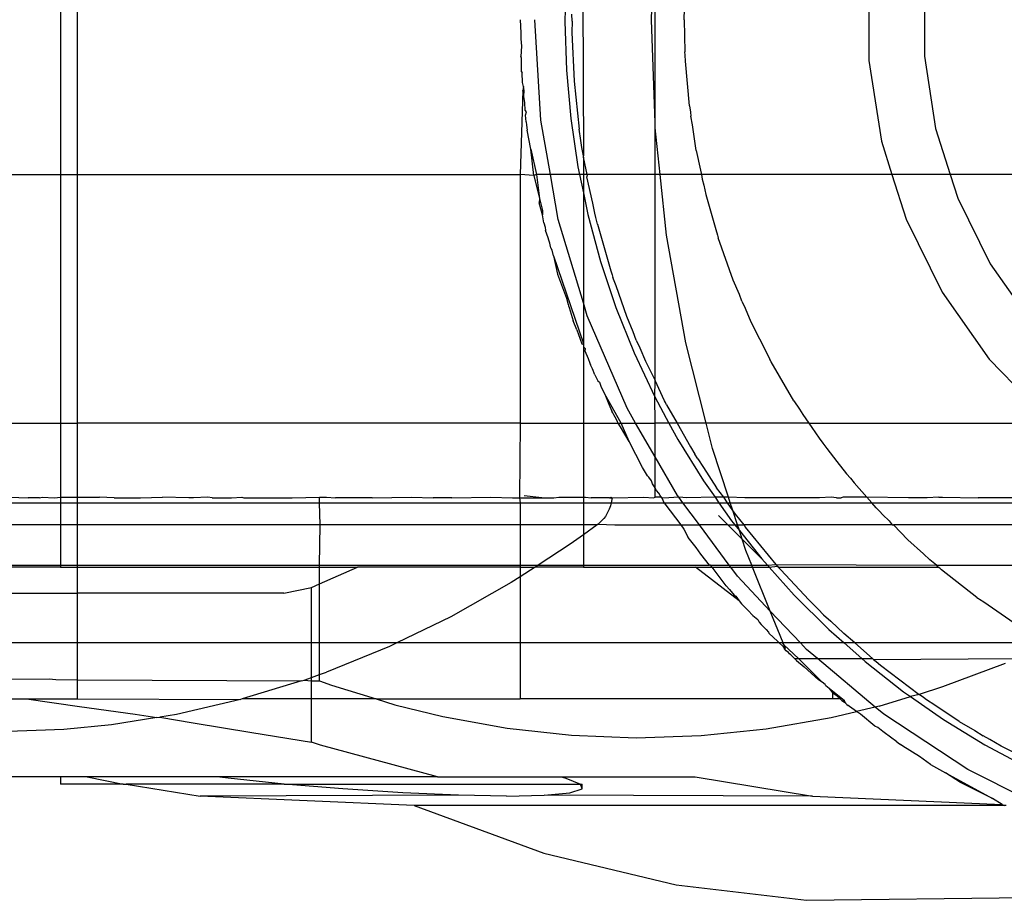
# Model space of a CAD drawing. Extents: x -22.7 to 22.7, y -12.5 to 12.5.
# Drawn here: x 19.8 to 20.8, y 10.7 to 11.6 of the extents above; entities that cross this region are included whole.
import ezdxf

# ---------------------------------------------------------------- set-up
doc = ezdxf.new("R2010")
doc.units = 0
doc.header["$MEASUREMENT"] = 0
doc.layers.get('0').update_dxf_attribs({"linetype": 'CONTINUOUS'})

msp = doc.modelspace()

# ---------------------------------------------------------------- linework, layer by layer
for p, q in [((19.82643, 11.80033), (19.82643, 11.45549)), ((19.84355, 11.45549), (19.84355, 11.80033)), ((20.34282, 11.73926), (20.34376, 11.47418)), ((20.41105, 11.60867), (20.41467, 11.71032)), ((20.41467, 11.50682), (20.41467, 11.71032)), ((20.32676, 11.655), (20.32547, 11.60686)), ((20.44358, 11.60867), (20.44498, 11.65328)), ((20.62628, 11.64905), (20.62628, 11.56829)), ((20.68118, 11.64484), (20.68118, 11.57251)), ((20.33261, 11.60723), (20.33238, 11.61415)), ((20.28118, 11.60867), (20.28194, 11.59555)), ((20.30173, 11.50926), (20.29594, 11.60867)), ((20.32547, 11.60686), (20.32697, 11.5587)), ((20.33261, 11.60723), (20.33245, 11.59605)), ((20.41467, 11.50682), (20.41105, 11.60867)), ((20.44358, 11.60867), (20.44429, 11.57688)), ((20.28194, 11.59555), (20.28194, 11.58971)), ((20.33245, 11.59605), (20.3346, 11.54801)), ((20.28194, 11.58971), (20.28271, 11.58241)), ((20.28271, 11.58241), (20.28194, 11.5722)), ((20.28271, 11.57071), (20.28194, 11.5722)), ((20.44458, 11.57363), (20.44429, 11.57688)), ((20.44475, 11.5678), (20.44458, 11.57363)), ((20.68118, 11.57251), (20.69223, 11.50102)), ((20.28271, 11.55707), (20.28271, 11.57071)), ((20.44871, 11.52349), (20.44475, 11.5678)), ((20.62628, 11.56829), (20.63861, 11.48848)), ((20.28271, 11.55707), (20.2833, 11.55603)), ((20.28368, 11.54659), (20.2833, 11.55603)), ((20.32697, 11.5587), (20.33127, 11.51082)), ((20.28442, 11.54271), (20.28368, 11.54659)), ((20.28442, 11.54271), (20.284, 11.53858)), ((20.28525, 11.53865), (20.28442, 11.54271)), ((20.3346, 11.54801), (20.33951, 11.50053)), ((20.284, 11.53858), (20.28118, 11.45549)), ((20.28498, 11.53256), (20.284, 11.53858)), ((20.28498, 11.53256), (20.28525, 11.53865)), ((20.28596, 11.52652), (20.28498, 11.53256)), ((20.28638, 11.51932), (20.28596, 11.52652)), ((20.44871, 11.52349), (20.44967, 11.51724)), ((20.2874, 11.51768), (20.28638, 11.51932)), ((20.28667, 11.51428), (20.2874, 11.51768)), ((20.28707, 11.50755), (20.28667, 11.51428)), ((20.44967, 11.51724), (20.45002, 11.51336)), ((20.45159, 11.50472), (20.45002, 11.51336)), ((20.28707, 11.50755), (20.28764, 11.50427)), ((20.28764, 11.50427), (20.28805, 11.4995)), ((20.31121, 11.45549), (20.30173, 11.50926)), ((20.33127, 11.51082), (20.33835, 11.46326)), ((20.41485, 11.50176), (20.41467, 11.50682)), ((20.45547, 11.47941), (20.45159, 11.50472)), ((20.29181, 11.48066), (20.28805, 11.4995)), ((20.34135, 11.48928), (20.33951, 11.50053)), ((20.41467, 11.45549), (20.41485, 11.50176)), ((20.41978, 11.45549), (20.41485, 11.50176)), ((20.69223, 11.50102), (20.70664, 11.45549)), ((20.34215, 11.48231), (20.34135, 11.48928)), ((20.63861, 11.48848), (20.64904, 11.45549)), ((20.29181, 11.48066), (20.2975, 11.45549)), ((20.29491, 11.45459), (20.29181, 11.48066)), ((20.34376, 11.47418), (20.34215, 11.48231)), ((20.34407, 11.47261), (20.34376, 11.47418)), ((20.45547, 11.47941), (20.45974, 11.45981)), ((20.34407, 11.47261), (20.34376, 11.45549)), ((20.34745, 11.45549), (20.34407, 11.47261)), ((19.77626, 11.45549), (19.82643, 11.45549)), ((19.82643, 11.45549), (19.84355, 11.45549)), ((19.82643, 11.45549), (19.82643, 11.20977)), ((19.84355, 11.20977), (19.84355, 11.45549)), ((19.84355, 11.45549), (20.28118, 11.45549)), ((20.29491, 11.45459), (20.28118, 11.45549)), ((20.28118, 11.45549), (20.28118, 11.20977)), ((20.2975, 11.45549), (20.29491, 11.45459)), ((20.29491, 11.45459), (20.30043, 11.43175)), ((20.31121, 11.45549), (20.2975, 11.45549)), ((20.2975, 11.45549), (20.30043, 11.43175)), ((20.31902, 11.4112), (20.31121, 11.45549)), ((20.33998, 11.45549), (20.31121, 11.45549)), ((20.33835, 11.46326), (20.33998, 11.45549)), ((20.33998, 11.45549), (20.34376, 11.4374)), ((20.34376, 11.45549), (20.33998, 11.45549)), ((20.34745, 11.45549), (20.34376, 11.45549)), ((20.34376, 11.45549), (20.34376, 11.4374)), ((20.34745, 11.45549), (20.34723, 11.45324)), ((20.41467, 11.45549), (20.34745, 11.45549)), ((20.41978, 11.45549), (20.41467, 11.45549)), ((20.41467, 11.25199), (20.41467, 11.45549)), ((20.42615, 11.39572), (20.41978, 11.45549)), ((20.46053, 11.45549), (20.41978, 11.45549)), ((20.45974, 11.45981), (20.46053, 11.45549)), ((20.46053, 11.45549), (20.46135, 11.45098)), ((20.64904, 11.45549), (20.46053, 11.45549)), ((20.64904, 11.45549), (20.66297, 11.41148)), ((20.70664, 11.45549), (20.64904, 11.45549)), ((20.70664, 11.45549), (20.71405, 11.43207)), ((20.88019, 11.45549), (20.70664, 11.45549)), ((20.35302, 11.42732), (20.34723, 11.45324)), ((20.46135, 11.45098), (20.463, 11.44489)), ((20.463, 11.44489), (20.46497, 11.43584)), ((20.34376, 11.4374), (20.34821, 11.41607)), ((20.34376, 11.4374), (20.34376, 11.32858)), ((20.46497, 11.43584), (20.47482, 11.40129)), ((20.30043, 11.43175), (20.30021, 11.42757)), ((20.30327, 11.41566), (20.30021, 11.42757)), ((20.30043, 11.43175), (20.30327, 11.41998)), ((20.35499, 11.41734), (20.35302, 11.42732)), ((20.71405, 11.43207), (20.74614, 11.36725)), ((20.30327, 11.41998), (20.30327, 11.41566)), ((20.30466, 11.40779), (20.30327, 11.41566)), ((20.34821, 11.41607), (20.36077, 11.36963)), ((20.35622, 11.413), (20.35499, 11.41734)), ((20.30466, 11.40779), (20.30597, 11.4034)), ((20.34376, 11.32858), (20.31902, 11.4112)), ((20.35769, 11.4064), (20.35622, 11.413)), ((20.35769, 11.4064), (20.37086, 11.36035)), ((20.66297, 11.41148), (20.69881, 11.3391)), ((20.30597, 11.4034), (20.30649, 11.40021)), ((20.3091, 11.39294), (20.30649, 11.40021)), ((20.44521, 11.28915), (20.42615, 11.39572)), ((20.47482, 11.40129), (20.47633, 11.39572)), ((20.47633, 11.39572), (20.47717, 11.39306)), ((20.30972, 11.39052), (20.3091, 11.39294)), ((20.31072, 11.38754), (20.30972, 11.39052)), ((20.31127, 11.38449), (20.31072, 11.38754)), ((20.49206, 11.35104), (20.47717, 11.39306)), ((20.31175, 11.38291), (20.31127, 11.38449)), ((20.31277, 11.38068), (20.31175, 11.38291)), ((20.31409, 11.37523), (20.31277, 11.38068)), ((20.31409, 11.37523), (20.31835, 11.35691)), ((20.31409, 11.37523), (20.34376, 11.28858)), ((20.36077, 11.36963), (20.376, 11.32405)), ((20.74614, 11.36725), (20.78776, 11.30808)), ((20.31835, 11.35691), (20.31915, 11.35427)), ((20.37086, 11.36035), (20.37222, 11.35646)), ((20.31915, 11.35427), (20.32701, 11.33312)), ((20.37222, 11.35646), (20.37299, 11.35373)), ((20.37609, 11.34543), (20.37299, 11.35373)), ((20.49813, 11.33683), (20.49206, 11.35104)), ((20.38669, 11.31518), (20.37609, 11.34543)), ((20.69881, 11.3391), (20.74527, 11.27305)), ((20.32701, 11.33312), (20.32873, 11.32711)), ((20.34758, 11.3158), (20.34376, 11.32858)), ((20.34376, 11.32858), (20.34376, 11.28858)), ((20.50061, 11.33015), (20.49813, 11.33683)), ((20.50061, 11.33015), (20.50393, 11.32325)), ((20.32873, 11.32711), (20.32919, 11.32559)), ((20.32919, 11.32559), (20.32969, 11.32416)), ((20.32969, 11.32416), (20.33371, 11.31075)), ((20.376, 11.32405), (20.3939, 11.27931)), ((20.50393, 11.32325), (20.50958, 11.31002)), ((20.33744, 11.3021), (20.33371, 11.31075)), ((20.38702, 11.22437), (20.34758, 11.3158)), ((20.39297, 11.30013), (20.38669, 11.31518)), ((20.50958, 11.31002), (20.5266, 11.2762)), ((20.33744, 11.3021), (20.34235, 11.28801)), ((20.39611, 11.29169), (20.39297, 11.30013)), ((20.34376, 11.28858), (20.34376, 11.28746)), ((20.39611, 11.29169), (20.39964, 11.28415)), ((20.46526, 11.20977), (20.44521, 11.28915)), ((20.34235, 11.28801), (20.34376, 11.28746)), ((20.34376, 11.28746), (20.34376, 11.28529)), ((20.34376, 11.28529), (20.34542, 11.28361)), ((20.34376, 11.28529), (20.34376, 11.20977)), ((20.34542, 11.28361), (20.34531, 11.28134)), ((20.34531, 11.28134), (20.34838, 11.27358)), ((20.3939, 11.27931), (20.41436, 11.23571)), ((20.39964, 11.28415), (20.40517, 11.27088)), ((20.34838, 11.27358), (20.35029, 11.269)), ((20.35029, 11.269), (20.35088, 11.26724)), ((20.40517, 11.27088), (20.41467, 11.25199)), ((20.5266, 11.2762), (20.52834, 11.27259)), ((20.52958, 11.27028), (20.52834, 11.27259)), ((20.55209, 11.23181), (20.52958, 11.27028)), ((20.74527, 11.27305), (20.80127, 11.21486)), ((20.35293, 11.26333), (20.35088, 11.26724)), ((20.35509, 11.25753), (20.35293, 11.26333)), ((20.35509, 11.25753), (20.35813, 11.25159)), ((20.35813, 11.25159), (20.35984, 11.25018)), ((20.35984, 11.25018), (20.36134, 11.24534)), ((20.41436, 11.23571), (20.41467, 11.25199)), ((20.42412, 11.23177), (20.41467, 11.25199)), ((20.36134, 11.24534), (20.36497, 11.23827)), ((20.38104, 11.20977), (20.36497, 11.23827)), ((20.36497, 11.23827), (20.36888, 11.22842)), ((20.41436, 11.23571), (20.42843, 11.20977)), ((20.41467, 11.20977), (20.41436, 11.23571)), ((20.42503, 11.23016), (20.42412, 11.23177)), ((20.42618, 11.2278), (20.42503, 11.23016)), ((20.55209, 11.23181), (20.55772, 11.22345)), ((20.36888, 11.22842), (20.37202, 11.22137)), ((20.37284, 11.21986), (20.37202, 11.22137)), ((20.39545, 11.20977), (20.38702, 11.22437)), ((20.42618, 11.2278), (20.43665, 11.20977)), ((20.55772, 11.22345), (20.56081, 11.21827)), ((20.37383, 11.21774), (20.37284, 11.21986)), ((20.37643, 11.21323), (20.37383, 11.21774)), ((20.3777, 11.21089), (20.37643, 11.21323)), ((20.37833, 11.20977), (20.3777, 11.21089)), ((20.56081, 11.21827), (20.56678, 11.20977)), ((19.772, 11.20977), (19.82643, 11.20977)), ((19.82643, 11.20977), (19.84355, 11.20977)), ((19.82643, 11.20977), (19.82643, 11.13639)), ((19.84355, 11.13639), (19.84355, 11.20977)), ((20.28118, 11.20977), (19.84355, 11.20977)), ((20.28118, 11.20977), (20.28055, 11.13578)), ((20.28118, 11.20977), (20.34376, 11.20977)), ((20.34376, 11.20977), (20.34376, 11.13639)), ((20.34376, 11.20977), (20.37833, 11.20977)), ((20.37833, 11.20977), (20.38104, 11.20977)), ((20.38041, 11.2061), (20.37833, 11.20977)), ((20.38898, 11.1915), (20.38041, 11.2061)), ((20.38104, 11.20977), (20.39545, 11.20977)), ((20.38898, 11.1915), (20.38104, 11.20977)), ((20.41467, 11.17649), (20.39545, 11.20977)), ((20.39545, 11.20977), (20.41467, 11.20977)), ((20.41467, 11.17649), (20.41467, 11.20977)), ((20.42843, 11.20977), (20.41467, 11.20977)), ((20.42843, 11.20977), (20.43727, 11.19348)), ((20.43665, 11.20977), (20.42843, 11.20977)), ((20.43665, 11.20977), (20.44964, 11.18609)), ((20.46526, 11.20977), (20.43665, 11.20977)), ((20.47164, 11.18451), (20.46526, 11.20977)), ((20.56678, 11.20977), (20.46526, 11.20977)), ((20.56678, 11.20977), (20.56989, 11.20535)), ((20.56678, 11.20977), (20.80794, 11.20977)), ((20.56989, 11.20535), (20.57699, 11.19479)), ((20.40222, 11.16571), (20.38898, 11.1915)), ((20.43727, 11.19348), (20.46265, 11.15258)), ((20.57699, 11.19479), (20.58072, 11.18994)), ((20.44964, 11.18609), (20.45418, 11.17903)), ((20.48738, 11.13639), (20.47164, 11.18451)), ((20.58072, 11.18994), (20.58454, 11.18451)), ((20.58454, 11.18451), (20.59466, 11.17179)), ((20.43681, 11.13813), (20.41467, 11.17649)), ((20.41467, 11.14571), (20.41467, 11.17649)), ((20.45688, 11.1743), (20.45418, 11.17903)), ((20.45688, 11.1743), (20.46268, 11.16579)), ((20.59466, 11.17179), (20.60409, 11.15951)), ((20.40439, 11.16248), (20.40222, 11.16571)), ((20.40716, 11.15744), (20.40439, 11.16248)), ((20.46268, 11.16579), (20.47556, 11.14573)), ((20.40867, 11.15613), (20.40716, 11.15744)), ((20.41106, 11.15258), (20.40867, 11.15613)), ((20.4123, 11.1497), (20.41106, 11.15258)), ((20.46265, 11.15258), (20.47405, 11.13639)), ((20.60409, 11.15951), (20.60794, 11.1551)), ((20.60794, 11.1551), (20.61152, 11.15061)), ((20.41358, 11.14779), (20.4123, 11.1497)), ((20.41467, 11.14571), (20.41358, 11.14779)), ((20.41467, 11.13639), (20.41467, 11.14571)), ((20.41603, 11.14312), (20.41467, 11.14571)), ((20.41847, 11.14042), (20.41603, 11.14312)), ((20.48274, 11.13639), (20.47556, 11.14573)), ((20.61152, 11.15061), (20.62432, 11.13639)), ((19.77613, 11.13639), (19.79445, 11.13578)), ((19.80591, 11.13578), (19.79445, 11.13578)), ((19.80591, 11.13578), (19.80857, 11.13639)), ((19.80857, 11.13639), (19.82051, 11.13578)), ((19.82051, 11.13578), (19.82643, 11.13639)), ((19.82643, 11.13639), (19.84355, 11.13639)), ((19.82643, 11.13639), (19.82643, 11.13102)), ((19.84355, 11.13102), (19.84355, 11.13639)), ((19.84355, 11.13639), (19.86521, 11.13639)), ((19.87982, 11.13578), (19.86521, 11.13639)), ((19.87982, 11.13578), (19.90582, 11.13578)), ((19.90582, 11.13578), (19.92746, 11.13639)), ((19.95343, 11.13578), (19.92746, 11.13639)), ((19.95814, 11.13578), (19.95343, 11.13578)), ((19.97227, 11.13639), (19.95814, 11.13578)), ((19.97676, 11.13578), (19.97227, 11.13639)), ((19.97676, 11.13578), (19.99581, 11.13578)), ((19.99581, 11.13578), (20.0058, 11.13639)), ((20.0058, 11.13639), (20.00778, 11.13578)), ((20.00778, 11.13578), (20.05572, 11.13578)), ((20.05572, 11.13578), (20.08268, 11.13639)), ((20.08268, 11.13639), (20.08986, 11.13639)), ((20.08268, 11.13102), (20.08268, 11.13639)), ((20.08986, 11.13639), (20.09864, 11.13578)), ((20.13484, 11.13578), (20.09864, 11.13578)), ((20.13484, 11.13578), (20.17393, 11.13639)), ((20.17393, 11.13639), (20.19514, 11.13578)), ((20.21371, 11.13578), (20.19514, 11.13578)), ((20.21371, 11.13578), (20.25226, 11.13639)), ((20.25226, 11.13639), (20.2737, 11.13578)), ((20.2737, 11.13578), (20.28055, 11.13578)), ((20.28055, 11.13578), (20.28118, 11.13102)), ((20.28055, 11.13578), (20.30285, 11.13578)), ((20.30285, 11.13578), (20.28507, 11.13793)), ((20.30285, 11.13578), (20.31456, 11.13578)), ((20.31456, 11.13578), (20.31953, 11.13639)), ((20.31953, 11.13639), (20.34376, 11.13639)), ((20.34376, 11.13639), (20.34593, 11.13639)), ((20.34376, 11.13639), (20.34376, 11.13102)), ((20.34593, 11.13639), (20.35148, 11.13578)), ((20.36973, 11.13578), (20.35148, 11.13578)), ((20.36973, 11.13578), (20.37115, 11.13639)), ((20.36973, 11.13578), (20.37231, 11.13578)), ((20.37115, 11.13639), (20.37231, 11.13578)), ((20.37231, 11.13578), (20.37128, 11.13102)), ((20.37231, 11.13578), (20.4036, 11.13639)), ((20.4036, 11.13639), (20.41331, 11.13578)), ((20.41331, 11.13578), (20.41467, 11.13639)), ((20.42037, 11.13639), (20.41467, 11.13639)), ((20.41985, 11.13803), (20.41847, 11.14042)), ((20.42165, 11.13564), (20.41985, 11.13803)), ((20.42165, 11.13564), (20.42037, 11.13639)), ((20.42827, 11.13578), (20.42165, 11.13564)), ((20.42383, 11.13102), (20.42165, 11.13564)), ((20.43811, 11.13639), (20.42827, 11.13578)), ((20.43811, 11.13639), (20.43681, 11.13813)), ((20.44617, 11.13578), (20.43811, 11.13639)), ((20.44211, 11.13102), (20.43811, 11.13639)), ((20.47405, 11.13639), (20.44617, 11.13578)), ((20.47405, 11.13639), (20.47783, 11.13102)), ((20.48274, 11.13639), (20.47405, 11.13639)), ((20.48738, 11.13639), (20.48274, 11.13639)), ((20.4864, 11.13102), (20.48274, 11.13639)), ((20.50357, 11.13578), (20.48738, 11.13639)), ((20.48913, 11.13102), (20.48738, 11.13639)), ((20.57727, 11.13578), (20.50357, 11.13578)), ((20.58903, 11.13639), (20.57727, 11.13578)), ((20.59433, 11.13578), (20.58903, 11.13639)), ((20.59433, 11.13578), (20.59892, 11.13578)), ((20.60074, 11.13639), (20.59892, 11.13578)), ((20.62432, 11.13639), (20.60074, 11.13639)), ((20.62915, 11.13102), (20.62432, 11.13639)), ((20.66553, 11.13578), (20.62432, 11.13639)), ((20.68371, 11.13578), (20.66553, 11.13578)), ((20.69532, 11.13639), (20.68371, 11.13578)), ((20.69532, 11.13639), (20.69905, 11.13634)), ((20.69905, 11.13634), (20.7343, 11.13578)), ((20.8325, 11.13578), (20.7343, 11.13578)), ((19.77627, 11.13102), (19.82643, 11.13102)), ((19.82643, 11.13102), (19.82643, 11.10897)), ((19.82643, 11.13102), (19.84355, 11.13102)), ((19.84355, 11.13102), (20.08268, 11.13102)), ((19.84355, 11.10897), (19.84355, 11.13102)), ((20.08268, 11.13102), (20.28118, 11.13102)), ((20.08355, 11.10897), (20.08268, 11.13102)), ((20.28118, 11.13102), (20.28118, 11.10897)), ((20.28118, 11.13102), (20.34376, 11.13102)), ((20.34376, 11.13102), (20.34376, 11.10897)), ((20.34376, 11.13102), (20.37128, 11.13102)), ((20.36942, 11.12459), (20.36561, 11.11742)), ((20.37063, 11.12797), (20.36942, 11.12459)), ((20.37128, 11.13102), (20.37063, 11.12797)), ((20.37128, 11.13102), (20.42383, 11.13102)), ((20.42448, 11.13001), (20.42383, 11.13102)), ((20.42383, 11.13102), (20.44211, 11.13102)), ((20.42448, 11.13001), (20.44015, 11.10897)), ((20.45852, 11.10897), (20.44211, 11.13102)), ((20.44211, 11.13102), (20.47783, 11.13102)), ((20.47783, 11.13102), (20.49039, 11.11317)), ((20.47783, 11.13102), (20.4864, 11.13102)), ((20.4864, 11.13102), (20.48913, 11.13102)), ((20.49164, 11.12334), (20.4864, 11.13102)), ((20.49164, 11.12334), (20.48913, 11.13102)), ((20.48913, 11.13102), (20.62915, 11.13102)), ((20.4942, 11.1196), (20.49164, 11.12334)), ((20.49634, 11.10897), (20.49164, 11.12334)), ((20.6334, 11.12596), (20.62915, 11.13102)), ((20.62915, 11.13102), (20.92965, 11.13102)), ((20.6334, 11.12596), (20.63674, 11.12259)), ((20.36411, 11.11536), (20.35835, 11.10962)), ((20.36561, 11.11742), (20.36411, 11.11536)), ((20.48678, 11.10897), (20.47736, 11.11835)), ((20.49039, 11.11317), (20.49374, 11.10897)), ((20.50278, 11.10897), (20.4942, 11.1196)), ((20.63674, 11.12259), (20.64002, 11.11894)), ((20.64002, 11.11894), (20.64621, 11.11303)), ((20.64621, 11.11303), (20.64925, 11.10897)), ((19.82643, 11.10897), (19.77628, 11.10897)), ((19.82643, 11.10897), (19.82643, 11.06938)), ((19.84355, 11.10897), (19.82643, 11.10897)), ((19.84355, 11.06938), (19.84355, 11.10897)), ((20.08355, 11.10897), (19.84355, 11.10897)), ((20.08268, 11.06938), (20.08355, 11.10897)), ((20.28118, 11.10897), (20.08355, 11.10897)), ((20.28118, 11.10897), (20.28118, 11.06938)), ((20.34376, 11.10897), (20.28118, 11.10897)), ((20.35746, 11.10897), (20.34376, 11.09919)), ((20.35746, 11.10897), (20.34376, 11.10897)), ((20.34376, 11.10897), (20.34376, 11.09919)), ((20.35835, 11.10962), (20.35746, 11.10897)), ((20.35835, 11.10962), (20.37506, 11.10897)), ((20.37506, 11.10897), (20.44015, 11.10897)), ((20.44015, 11.10897), (20.44317, 11.1049)), ((20.44015, 11.10897), (20.45852, 11.10897)), ((20.44317, 11.1049), (20.44753, 11.09667)), ((20.48799, 11.06938), (20.45852, 11.10897)), ((20.48678, 11.10897), (20.45852, 11.10897)), ((20.50097, 11.09481), (20.48678, 11.10897)), ((20.48678, 11.10897), (20.49374, 11.10897)), ((20.49374, 11.10897), (20.49817, 11.10339)), ((20.49374, 11.10897), (20.49634, 11.10897)), ((20.49817, 11.10339), (20.49634, 11.10897)), ((20.49634, 11.10897), (20.50278, 11.10897)), ((20.49817, 11.10339), (20.52032, 11.07553)), ((20.50097, 11.09481), (20.49817, 11.10339)), ((20.50278, 11.10897), (20.50379, 11.10694)), ((20.64925, 11.10897), (20.50278, 11.10897)), ((20.50379, 11.10694), (20.53417, 11.06996)), ((20.64925, 11.10897), (20.65047, 11.10897)), ((20.65047, 11.10897), (20.66481, 11.09426)), ((20.98755, 11.10897), (20.65047, 11.10897)), ((20.34376, 11.09919), (20.33075, 11.08992)), ((20.34376, 11.09919), (20.34376, 11.06938)), ((20.45539, 11.08676), (20.44753, 11.09667)), ((20.50462, 11.08366), (20.50097, 11.09481)), ((20.52032, 11.07553), (20.50097, 11.09481)), ((20.66481, 11.09426), (20.68021, 11.08056)), ((20.33075, 11.08992), (20.29911, 11.06938)), ((20.45987, 11.08011), (20.45539, 11.08676)), ((20.46858, 11.06938), (20.45987, 11.08011)), ((20.51037, 11.06938), (20.50462, 11.08366)), ((20.52032, 11.07553), (20.52582, 11.06938)), ((20.68021, 11.08056), (20.68653, 11.07452)), ((20.69298, 11.06938), (20.68653, 11.07452)), ((19.7763, 11.06938), (19.82643, 11.06938)), ((19.82643, 11.06733), (19.7763, 11.06733)), ((19.82643, 11.06938), (19.82643, 11.06733)), ((19.82643, 11.06938), (19.84355, 11.06938)), ((19.82643, 11.06733), (19.84355, 11.06733)), ((19.84355, 11.06733), (19.84355, 11.06938)), ((19.84355, 11.06938), (20.08268, 11.06938)), ((19.84355, 11.0414), (19.84355, 11.06733)), ((19.84355, 11.06733), (20.08268, 11.06733)), ((20.08268, 11.06733), (20.08268, 11.06938)), ((20.08268, 11.06938), (20.28118, 11.06938)), ((20.08268, 11.05064), (20.12043, 11.06733)), ((20.08268, 11.05064), (20.08268, 11.06733)), ((20.08268, 11.06733), (20.12043, 11.06733)), ((20.28118, 11.06733), (20.12043, 11.06733)), ((20.28118, 11.06938), (20.28118, 11.06733)), ((20.28118, 11.06938), (20.29911, 11.06938)), ((20.28118, 11.06733), (20.29596, 11.06733)), ((20.29596, 11.06733), (20.28118, 11.05774)), ((20.28118, 11.06733), (20.28118, 11.05774)), ((20.29911, 11.06938), (20.29596, 11.06733)), ((20.34376, 11.06733), (20.29596, 11.06733)), ((20.29911, 11.06938), (20.34376, 11.06938)), ((20.34376, 11.06938), (20.34376, 11.06733)), ((20.34376, 11.06938), (20.46858, 11.06938)), ((20.34376, 11.06733), (20.45463, 11.06733)), ((20.49805, 11.03396), (20.45463, 11.06733)), ((20.45463, 11.06733), (20.47114, 11.06733)), ((20.46961, 11.06938), (20.46858, 11.06938)), ((20.47114, 11.06733), (20.46961, 11.06938)), ((20.46961, 11.06938), (20.48799, 11.06938)), ((20.47114, 11.06733), (20.48952, 11.06733)), ((20.48497, 11.04876), (20.47114, 11.06733)), ((20.48952, 11.06733), (20.48799, 11.06938)), ((20.48799, 11.06938), (20.51037, 11.06938)), ((20.49628, 11.05825), (20.48952, 11.06733)), ((20.48952, 11.06733), (20.5112, 11.06733)), ((20.5112, 11.06733), (20.51037, 11.06938)), ((20.51037, 11.06938), (20.52582, 11.06938)), ((20.5112, 11.06733), (20.52765, 11.06733)), ((20.52872, 11.02387), (20.5112, 11.06733)), ((20.52582, 11.06938), (20.53417, 11.06996)), ((20.52582, 11.06938), (20.52765, 11.06733)), ((20.52765, 11.06733), (20.53574, 11.06817)), ((20.52765, 11.06733), (20.55237, 11.03971)), ((20.53574, 11.06817), (20.53417, 11.06996)), ((20.53417, 11.06996), (20.69298, 11.06938)), ((20.53574, 11.06817), (20.53653, 11.06733)), ((20.53653, 11.06733), (20.69491, 11.06733)), ((20.53653, 11.06733), (20.53899, 11.06475)), ((20.53899, 11.06475), (20.56669, 11.03479)), ((20.69491, 11.06733), (20.69298, 11.06938)), ((20.69298, 11.06938), (20.94285, 11.06938)), ((20.6963, 11.06624), (20.69491, 11.06733)), ((20.69806, 11.06468), (20.6963, 11.06624)), ((20.73313, 11.03722), (20.69806, 11.06468)), ((20.28118, 11.05774), (20.27236, 11.05202)), ((20.28118, 11.05774), (20.28118, 10.99234)), ((20.52872, 11.02387), (20.49628, 11.05825)), ((20.0475, 11.0414), (20.07483, 11.04717)), ((20.07483, 11.04717), (20.08268, 11.05064)), ((20.07483, 10.99234), (20.07483, 11.04717)), ((20.08268, 10.99234), (20.08268, 11.05064)), ((20.27236, 11.05202), (20.21273, 11.01829)), ((20.48835, 11.04517), (20.48497, 11.04876)), ((20.48835, 11.04517), (20.49285, 11.0395)), ((19.77631, 11.0414), (19.84355, 11.0414)), ((19.84355, 10.99234), (19.84355, 11.0414)), ((20.0475, 11.0414), (19.84355, 11.0414)), ((20.49285, 11.0395), (20.49461, 11.03854)), ((20.49461, 11.03854), (20.49805, 11.03396)), ((20.55237, 11.03971), (20.58655, 11.00571)), ((20.73313, 11.03722), (20.7346, 11.03622)), ((20.7346, 11.03622), (20.7357, 11.03535)), ((20.73988, 11.03259), (20.7357, 11.03535)), ((20.49805, 11.03396), (20.50024, 11.03105)), ((20.50336, 11.02755), (20.50024, 11.03105)), ((20.50336, 11.02755), (20.50651, 11.02458)), ((20.57603, 11.02581), (20.56669, 11.03479)), ((20.58138, 11.02018), (20.57603, 11.02581)), ((20.76993, 11.01198), (20.73988, 11.03259)), ((20.21273, 11.01829), (20.15925, 10.99234)), ((20.50651, 11.02458), (20.51132, 11.01932)), ((20.51132, 11.01932), (20.51642, 11.01542)), ((20.55846, 10.99234), (20.52872, 11.02387)), ((20.54142, 10.99234), (20.52872, 11.02387)), ((20.58138, 11.02018), (20.58842, 11.01387)), ((20.51642, 11.01542), (20.51782, 11.01291)), ((20.51782, 11.01291), (20.51982, 11.01055)), ((20.51982, 11.01055), (20.52469, 11.00559)), ((20.58842, 11.01387), (20.60128, 11.0015)), ((20.52469, 11.00559), (20.52703, 11.0031)), ((20.52703, 11.0031), (20.52725, 11.00193)), ((20.52725, 11.00193), (20.53627, 10.99368)), ((20.58655, 11.00571), (20.60166, 10.99234)), ((20.61248, 10.99234), (20.60128, 11.0015)), ((19.84355, 10.99234), (19.77634, 10.99234)), ((19.84355, 10.95595), (19.84355, 10.99234)), ((20.07483, 10.99234), (19.84355, 10.99234)), ((20.07483, 10.95816), (20.07483, 10.99234)), ((20.08268, 10.99234), (20.07483, 10.99234)), ((20.08268, 10.96096), (20.08268, 10.99234)), ((20.15925, 10.99234), (20.08268, 10.99234)), ((20.15189, 10.98877), (20.08986, 10.96351)), ((20.15925, 10.99234), (20.15189, 10.98877)), ((20.28118, 10.99234), (20.15925, 10.99234)), ((20.28118, 10.99234), (20.28118, 10.93692)), ((20.53745, 10.99234), (20.28118, 10.99234)), ((20.53627, 10.99368), (20.53745, 10.99234)), ((20.53745, 10.99234), (20.54115, 10.98921)), ((20.54032, 10.99234), (20.53745, 10.99234)), ((20.54032, 10.99234), (20.54212, 10.9906)), ((20.54142, 10.99234), (20.54032, 10.99234)), ((20.54115, 10.98921), (20.54279, 10.98632)), ((20.54212, 10.9906), (20.54142, 10.99234)), ((20.55846, 10.99234), (20.54142, 10.99234)), ((20.54358, 10.98699), (20.54212, 10.9906)), ((20.54212, 10.9906), (20.55643, 10.97678)), ((20.54279, 10.98632), (20.54358, 10.98699)), ((20.56461, 10.98582), (20.55846, 10.99234)), ((20.60166, 10.99234), (20.55846, 10.99234)), ((20.60166, 10.99234), (20.61924, 10.97678)), ((20.61248, 10.99234), (20.60166, 10.99234)), ((20.80359, 10.99234), (20.61248, 10.99234)), ((20.62987, 10.97678), (20.61248, 10.99234)), ((20.54454, 10.98461), (20.54279, 10.98632)), ((20.54659, 10.9829), (20.54454, 10.98461)), ((20.54777, 10.98168), (20.54659, 10.9829)), ((20.54903, 10.98071), (20.54777, 10.98168)), ((20.55053, 10.97884), (20.54903, 10.98071)), ((20.55268, 10.97678), (20.55053, 10.97884)), ((20.55448, 10.97508), (20.55268, 10.97678)), ((20.55268, 10.97678), (20.55643, 10.97678)), ((20.55643, 10.97678), (20.57539, 10.97678)), ((20.55643, 10.97678), (20.58002, 10.95365)), ((20.57539, 10.97678), (20.56461, 10.98582)), ((20.63247, 10.92888), (20.57539, 10.97678)), ((20.57539, 10.97678), (20.61924, 10.97678)), ((20.61924, 10.97678), (20.62259, 10.97382)), ((20.61924, 10.97678), (20.62987, 10.97678)), ((20.63065, 10.97609), (20.62987, 10.97678)), ((20.63065, 10.97609), (20.77126, 10.97678)), ((20.55448, 10.97508), (20.56217, 10.96863)), ((20.56217, 10.96863), (20.57633, 10.9558)), ((20.62259, 10.97382), (20.66037, 10.94412)), ((20.63065, 10.97609), (20.63357, 10.97387)), ((20.63357, 10.97387), (20.63767, 10.97036)), ((20.63767, 10.97036), (20.6758, 10.94143)), ((20.76093, 10.97209), (20.6991, 10.94878)), ((20.06745, 10.95554), (20.07483, 10.95816)), ((20.07483, 10.95816), (20.08268, 10.96096)), ((20.07483, 10.95475), (20.07483, 10.95816)), ((20.08268, 10.96096), (20.08986, 10.96351)), ((20.08268, 10.95472), (20.08268, 10.96096)), ((19.77635, 10.95639), (19.81547, 10.95682)), ((19.81547, 10.95682), (19.82191, 10.95608)), ((19.82191, 10.95608), (19.84355, 10.95595)), ((19.84355, 10.93692), (19.84355, 10.95595)), ((19.84355, 10.95595), (20.065, 10.95479)), ((20.065, 10.95479), (20.00641, 10.93692)), ((20.065, 10.95479), (20.06745, 10.95554)), ((20.06745, 10.95554), (20.07483, 10.95475)), ((20.07483, 10.93692), (20.07483, 10.95475)), ((20.07483, 10.95475), (20.08268, 10.95472)), ((20.08268, 10.95472), (20.09464, 10.9505)), ((20.09464, 10.9505), (20.13867, 10.93692)), ((20.58002, 10.95365), (20.57633, 10.9558)), ((20.58281, 10.95131), (20.58002, 10.95365)), ((20.58347, 10.94973), (20.58281, 10.95131)), ((20.58695, 10.94731), (20.58347, 10.94973)), ((20.6991, 10.94878), (20.6758, 10.94143)), ((20.60224, 10.93501), (20.58695, 10.94731)), ((20.58695, 10.94731), (20.59068, 10.94279)), ((20.59068, 10.93692), (20.59068, 10.94279)), ((20.59495, 10.93959), (20.59068, 10.94279)), ((20.59771, 10.93692), (20.59495, 10.93959)), ((20.63644, 10.92983), (20.66744, 10.9392)), ((20.66037, 10.94412), (20.66744, 10.9392)), ((20.6758, 10.94143), (20.66744, 10.9392)), ((20.66744, 10.9392), (20.69991, 10.91661)), ((20.68038, 10.93835), (20.6758, 10.94143)), ((20.68336, 10.9361), (20.68038, 10.93835)), ((19.77738, 10.93692), (19.79295, 10.93692)), ((19.79295, 10.93692), (19.84531, 10.92936)), ((19.79295, 10.93692), (19.84355, 10.93692)), ((19.84355, 10.93692), (20.00462, 10.93637)), ((19.84531, 10.92936), (19.90057, 10.92183)), ((20.00462, 10.93637), (19.94117, 10.92166)), ((20.00641, 10.93692), (20.00462, 10.93637)), ((20.07483, 10.93692), (20.00641, 10.93692)), ((20.07483, 10.89411), (20.07483, 10.93692)), ((20.13867, 10.93692), (20.07483, 10.93692)), ((20.13867, 10.93692), (20.15737, 10.93115)), ((20.13867, 10.93692), (20.28118, 10.93692)), ((20.15737, 10.93115), (20.2048, 10.91958)), ((20.59068, 10.93692), (20.28118, 10.93692)), ((20.59771, 10.93692), (20.59068, 10.93692)), ((20.59771, 10.93692), (20.59952, 10.93555)), ((20.59952, 10.93555), (20.60224, 10.93501)), ((20.59952, 10.93555), (20.60134, 10.93394)), ((20.60339, 10.93227), (20.60134, 10.93394)), ((20.60339, 10.93227), (20.60224, 10.93501)), ((20.60339, 10.93227), (20.60452, 10.93146)), ((20.60452, 10.93146), (20.60587, 10.93041)), ((20.60718, 10.92956), (20.60587, 10.93041)), ((20.6118, 10.92624), (20.60718, 10.92956)), ((20.63247, 10.92888), (20.61395, 10.92446)), ((20.63644, 10.92983), (20.63247, 10.92888)), ((20.64089, 10.92181), (20.63247, 10.92888)), ((20.69157, 10.93085), (20.68336, 10.9361)), ((20.71566, 10.91469), (20.69157, 10.93085)), ((19.92198, 10.91859), (19.87716, 10.91143)), ((19.90057, 10.92183), (19.92198, 10.91859)), ((19.92198, 10.91859), (19.92475, 10.91904)), ((19.94117, 10.92166), (19.92475, 10.91904)), ((19.92475, 10.91904), (19.95769, 10.9132)), ((20.2048, 10.91958), (20.26835, 10.90808)), ((20.5246, 10.90726), (20.58899, 10.91851)), ((20.58899, 10.91851), (20.61395, 10.92446)), ((20.61395, 10.92446), (20.6118, 10.92624)), ((20.61795, 10.92183), (20.61395, 10.92446)), ((20.63208, 10.90997), (20.61795, 10.92183)), ((20.72409, 10.86709), (20.64089, 10.92181)), ((19.87716, 10.91143), (19.82977, 10.90679)), ((19.95769, 10.9132), (20.01597, 10.90385)), ((20.63503, 10.90862), (20.63208, 10.90997)), ((20.63996, 10.90479), (20.63503, 10.90862)), ((20.69991, 10.91661), (20.74098, 10.89143)), ((20.71566, 10.91469), (20.73111, 10.90559)), ((19.82977, 10.90679), (19.76561, 10.90446)), ((20.01597, 10.90385), (20.07483, 10.89411)), ((20.26835, 10.90808), (20.33214, 10.90109)), ((20.33214, 10.90109), (20.39614, 10.8986)), ((20.39614, 10.8986), (20.46031, 10.90065)), ((20.46031, 10.90065), (20.5246, 10.90726)), ((20.64139, 10.90385), (20.63996, 10.90479)), ((20.65375, 10.89443), (20.64139, 10.90385)), ((20.73111, 10.90559), (20.73915, 10.90045)), ((20.74594, 10.89685), (20.73915, 10.90045)), ((20.08387, 10.89108), (20.07483, 10.89411)), ((20.19949, 10.85975), (20.08387, 10.89108)), ((20.65375, 10.89443), (20.65511, 10.8934)), ((20.65511, 10.8934), (20.65742, 10.8918)), ((20.6597, 10.89036), (20.65742, 10.8918)), ((20.67637, 10.87991), (20.6597, 10.89036)), ((20.74098, 10.89143), (20.78335, 10.86875)), ((20.75697, 10.89035), (20.74594, 10.89685)), ((20.79365, 10.87154), (20.75697, 10.89035)), ((20.68725, 10.8721), (20.67637, 10.87991)), ((20.68725, 10.8721), (20.70212, 10.86391)), ((19.82663, 10.85975), (19.76474, 10.85975)), ((19.82663, 10.85975), (19.82663, 10.85277)), ((19.8531, 10.85975), (19.82663, 10.85975)), ((19.8531, 10.85975), (19.8884, 10.85277)), ((19.98116, 10.85975), (19.8531, 10.85975)), ((19.99238, 10.85846), (19.98116, 10.85975)), ((20.19949, 10.85975), (19.98116, 10.85975)), ((20.19949, 10.85975), (20.32195, 10.85975)), ((20.32195, 10.85975), (20.32657, 10.85846)), ((20.32195, 10.85975), (20.45423, 10.85975)), ((20.45423, 10.85975), (20.57033, 10.84085)), ((20.71671, 10.85431), (20.70212, 10.86391)), ((20.70212, 10.86391), (20.74835, 10.83842)), ((20.81308, 10.8224), (20.72409, 10.86709)), ((19.8884, 10.85277), (19.82663, 10.85277)), ((19.8884, 10.85277), (19.89164, 10.85277)), ((19.89164, 10.85277), (19.96484, 10.84085)), ((20.04786, 10.85277), (19.89164, 10.85277)), ((20.04786, 10.85277), (19.99238, 10.85846)), ((20.1059, 10.84793), (20.04786, 10.85277)), ((20.04786, 10.85277), (20.34106, 10.85277)), ((20.32657, 10.85846), (20.34106, 10.85277)), ((20.34244, 10.84793), (20.34106, 10.85277)), ((20.34106, 10.85277), (20.34244, 10.85277)), ((20.34244, 10.84793), (20.34244, 10.85277)), ((20.74835, 10.83842), (20.71671, 10.85431)), ((20.22015, 10.84167), (19.96484, 10.84085)), ((20.17652, 10.8315), (19.96484, 10.84085)), ((20.16523, 10.84407), (20.1059, 10.84793)), ((20.22015, 10.84167), (20.16523, 10.84407)), ((20.26766, 10.84085), (20.22015, 10.84167)), ((20.26766, 10.84085), (20.30514, 10.84167)), ((20.30514, 10.84167), (20.33053, 10.84407)), ((20.57033, 10.84085), (20.30514, 10.84167)), ((20.33053, 10.84407), (20.34244, 10.84793)), ((20.57033, 10.84085), (20.75815, 10.83256)), ((20.17652, 10.8315), (20.30483, 10.78431)), ((20.76016, 10.8315), (20.17652, 10.8315)), ((20.75815, 10.83256), (20.74835, 10.83842)), ((20.75815, 10.83256), (20.76016, 10.8315)), ((20.76211, 10.8315), (20.76016, 10.8315)), ((20.30483, 10.78431), (20.43554, 10.75293)), ((20.43554, 10.75293), (20.56446, 10.73779)), ((20.56446, 10.73779), (21.04724, 10.74396))]:
    msp.add_line(p, q)

doc.saveas('drawing.dxf')
